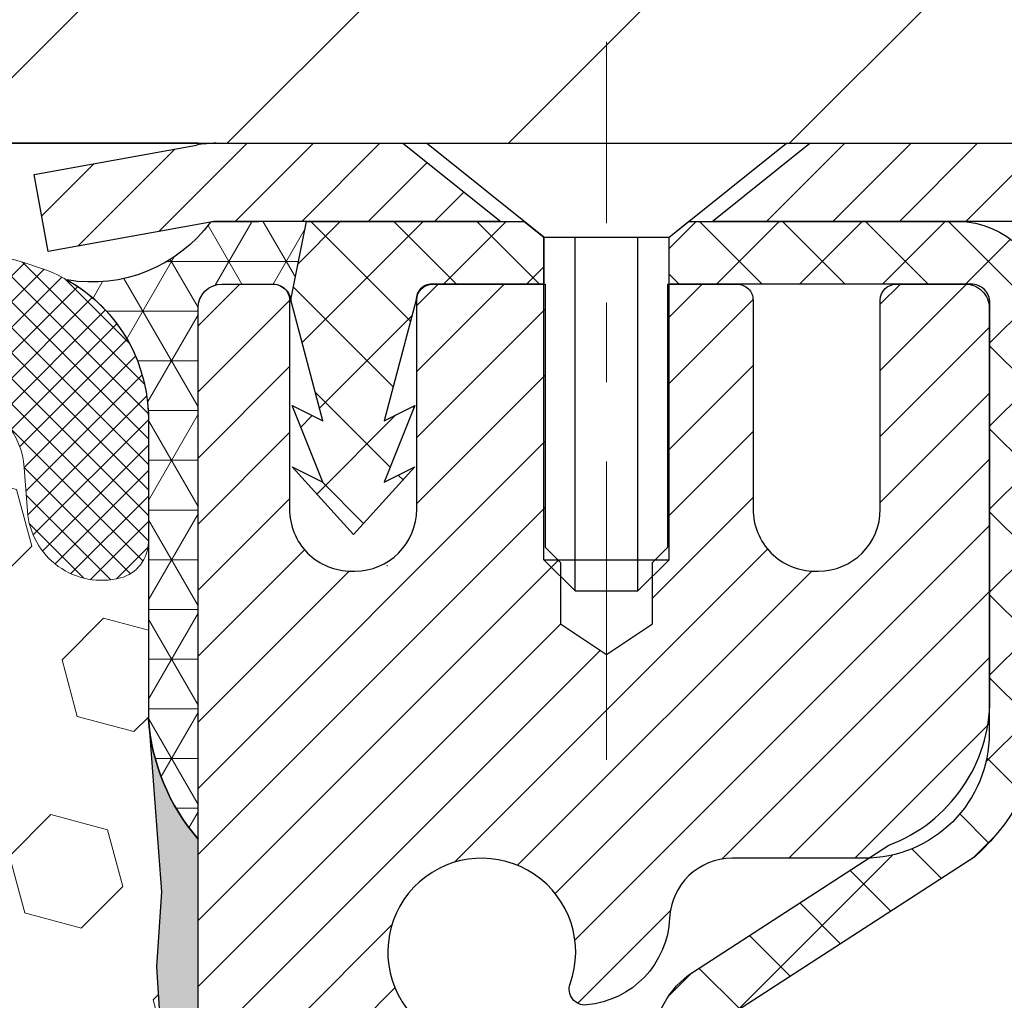
# Model space of a CAD drawing. Extents: x 13 to 3254, y -366 to 1977.
# Drawn here: x 249 to 250, y -341 to -339 of the extents above; entities that cross this region are included whole.
import ezdxf

# ---------------------------------------------------------------- set-up
doc = ezdxf.new("R2010")
doc.units = 0
doc.header["$LTSCALE"] = 5
doc.header["$MEASUREMENT"] = 0
doc.linetypes.add('CENTERX2', pattern=[4, 2.5, -0.5, 0.5, -0.5])
doc.layers.get('DEFPOINTS').update_dxf_attribs({"linetype": 'CONTINUOUS'})
for name, color, linetype, lineweight in [('CAPPING STRIP - H', 251, 'CONTINUOUS', 15), ('CAPPING STRIP - L', 7, 'CONTINUOUS', 25), ('CENTERLINE - L', 1, 'CENTERX2', 18), ('CONCRETE - H', 130, 'CONTINUOUS', 9), ('CONCRETE - L', 132, 'CONTINUOUS', 13), ('CORNER BEAD - H', 50, 'CONTINUOUS', 15), ('CORNER BEAD - L', 52, 'CONTINUOUS', 25), ('COVER PLATE - H', 251, 'CONTINUOUS', 13), ('COVER PLATE - L', 7, 'CONTINUOUS', 25), ('DIMS', 50, 'CONTINUOUS', 25), ('EPOXY ADHESIVE - H', 50, 'CONTINUOUS', 15), ('EPOXY ADHESIVE - L', 52, 'CONTINUOUS', 25), ('FOAM INSERT - H', 150, 'CONTINUOUS', 9), ('MIG RETAINER - H', 251, 'CONTINUOUS', 20), ('MIG RETAINER - L', 7, 'CONTINUOUS', 30), ('PVC SIDESHEET - H', 170, 'CONTINUOUS', 20), ('PVC SIDESHEET - L', 150, 'CONTINUOUS', 25), ('SCREW - L', 1, 'CONTINUOUS', 25), ('SILICONE BELLOWS - H', 20, 'CONTINUOUS', 13), ('SILICONE BELLOWS - L', 22, 'CONTINUOUS', 13), ('TEXT - 4', 241, 'CONTINUOUS', 25)]:
    doc.layers.add(name, color=color, linetype=linetype, lineweight=lineweight)
doc.dimstyles.get("Standard").update_dxf_attribs({"dimtxt": 0.18, "dimasz": 0.18, "dimexe": 0.18, "dimexo": 0.0625, "dimgap": 0.09, "dimtad": 0, "dimtih": 1, "dimtoh": 1, "dimdec": 4, "dimzin": 0, "dimdsep": 46, "dimtxsty": 'Standard', "dimcen": 0.09, "dimadec": 0, "dimazin": 0, "dimtfac": 1, "dimtdec": 4, "dimtofl": 0, "dimtmove": 0, "dimatfit": 3, "dimfxl": 1, "dimtolj": 1, "dimtzin": 0, "dimarcsym": 0})
doc.dimstyles.new('STANDARD$0', dxfattribs={"dimtxt": 0.18, "dimasz": 0.18, "dimexe": 0.18, "dimexo": 0.0625, "dimgap": 0.09, "dimtad": 0, "dimtih": 1, "dimtoh": 1, "dimdec": 4, "dimzin": 0, "dimdsep": 46, "dimtxsty": 'Standard', "dimcen": 0.09, "dimadec": 0, "dimazin": 0, "dimtfac": 1, "dimtdec": 4, "dimtofl": 0, "dimtmove": 0, "dimatfit": 3, "dimfxl": 1, "dimtolj": 1, "dimtzin": 0, "dimarcsym": 0})

# ---------------------------------------------------------------- blocks, each defined once
blk = doc.blocks.new('*D22')
at = {"layer": 'DEFPOINTS', "color": 0, "transparency": 16777216}
for p in [(254.8637935231585, -339.5582764294177), (249.6022020450988, -343.5582773153145), (262.4031825795819, -343.5582773153145)]:
    blk.add_point(p, dxfattribs=at)
at = {"layer": 'DIMS', "color": 0, "lineweight": -2, "transparency": 16777216}
for p, q in [((255.1737935231585, -339.5582764294177), (262.7131825795819, -339.5582764294177)), ((262.4031825795819, -339.8682764294177), (262.4031825795819, -340.7791327491115)), ((262.4031825795819, -343.2482773153145), (262.4031825795819, -342.2257994157782)), ((249.9122020450988, -343.5582773153145), (262.7131825795819, -343.5582773153145))]:
    blk.add_line(p, q, dxfattribs=at)
at = {"layer": 'DIMS', "color": 0, "transparency": 16777216}
for points in [[(262.3515159129153, -339.8682764294177), (262.4548492462486, -339.8682764294177), (262.4031825795819, -339.5582764294177)], [(262.3515159129153, -343.2482773153145), (262.4548492462486, -343.2482773153145), (262.4031825795819, -343.5582773153145)]]:
    blk.add_solid(points, dxfattribs=at)
at = {"layer": 'DIMS', "color": 0, "transparency": 16777216, "insert": (262.403182579582, -341.5024660824448), "char_height": 0.31, "attachment_point": 5}
blk.add_mtext('\\A1;4 IN\\P [101.6mm]', dxfattribs=at)
blk = doc.blocks.new('*D25')
at = {"layer": 'DEFPOINTS', "color": 0, "transparency": 16777216}
for p in [(254.8637935231609, -340.0582439149092), (249.3638002040782, -340.9650280736018), (249.3638002040782, -342.0583103580539)]:
    blk.add_point(p, dxfattribs=at)
at = {"layer": 'DIMS', "color": 0, "lineweight": -2, "transparency": 16777216}
for p, q in [((254.8637935231609, -340.3682439149092), (254.8637935231609, -341.2750280736018)), ((249.3638002040782, -341.7483103580539), (249.3638002040782, -340.6550280736018)), ((249.6738002040782, -340.9650280736018), (250.9840278458405, -340.9650280736018)), ((254.5537935231609, -340.9650280736018), (254.0840278458405, -340.9650280736018))]:
    blk.add_line(p, q, dxfattribs=at)
at = {"layer": 'DIMS', "color": 0, "transparency": 16777216}
for points in [[(249.6738002040782, -340.9133614069352), (249.6738002040782, -341.0166947402685), (249.3638002040782, -340.9650280736018)], [(254.5537935231609, -340.9133614069352), (254.5537935231609, -341.0166947402685), (254.8637935231609, -340.9650280736018)]]:
    blk.add_solid(points, dxfattribs=at)
at = {"layer": 'DIMS', "color": 0, "transparency": 16777216, "insert": (252.5340278458405, -340.9650280736018), "char_height": 0.31, "attachment_point": 5}
blk.add_mtext('\\A1;5 1/2 IN\\P [139.7mm]', dxfattribs=at)
blk = doc.blocks.new('*D32')
at = {"layer": 'DEFPOINTS', "color": 0, "transparency": 16777216}
for p in [(252.8637950391389, -336.0800005471601), (237.8637950391389, -339.4332773153148), (252.8637950391389, -339.433277315315)]:
    blk.add_point(p, dxfattribs=at)
at = {"layer": 'DIMS', "color": 0, "lineweight": -2, "transparency": 16777216}
for p, q in [((237.8637950391389, -339.1232773153148), (237.8637950391389, -335.7700005471601)), ((252.8637950391389, -339.123277315315), (252.8637950391389, -335.7700005471601)), ((238.1737950391389, -336.0800005471601), (243.4970370768597, -336.0800005471601)), ((252.5537950391389, -336.0800005471601), (246.545370410193, -336.0800005471601))]:
    blk.add_line(p, q, dxfattribs=at)
at = {"layer": 'DIMS', "color": 0, "transparency": 16777216}
for points in [[(238.1737950391389, -336.0283338804934), (238.1737950391389, -336.1316672138268), (237.8637950391389, -336.0800005471601)], [(252.5537950391389, -336.0283338804934), (252.5537950391389, -336.1316672138268), (252.8637950391389, -336.0800005471601)]]:
    blk.add_solid(points, dxfattribs=at)
at = {"layer": 'DIMS', "color": 0, "transparency": 16777216, "insert": (245.0212037435264, -336.0800005471601), "char_height": 0.31, "attachment_point": 5}
blk.add_mtext('\\A1;15 IN\\P [381.0mm]', dxfattribs=at)

msp = doc.modelspace()

# ---------------------------------------------------------------- hatches: boundary and pattern name
at = {"layer": 'CAPPING STRIP - H'}
h = msp.add_hatch(dxfattribs=at)
h.set_pattern_fill('ANSI31', color=256, scale=0.47244, angle=90, style=0)
h.set_pattern_definition([(45.00000000000001, (-746.8865574353974, 77.47733681031718), (0.04175819096297156, -0.04175819096297156), [])])
edge = h.paths.add_edge_path()
edge.add_line((249.1752820080717, -339.6945167234633), (249.1576752440309, -339.5976795212376))
edge.add_line((249.157675244031, -339.5976795212376), (249.361985283852, -339.5605322412694))
edge.add_arc((249.3866347535122, -339.6961043243808), 0.1377947244043846, 90.00000000099271, 100.30484647022479, ccw=False)
edge.add_line((249.3866347535097, -339.5583095999764), (249.6214820944212, -339.5583095999764))
edge.add_line((249.6214820944212, -339.5583095999764), (249.744513098359, -339.6567344031266))
edge.add_line((249.744513098359, -339.6567344031266), (249.3866347535097, -339.6567344031266))
edge.add_arc((249.3866347535127, -339.6961043243939), 0.03936992126728001, 90.00000000430171, 100.3048464714298)
edge.add_line((249.3795920478931, -339.6573694434963), (249.1752820080717, -339.6945167234633))
edge = h.paths.add_edge_path()
edge.add_arc((250.4088805196213, -339.6961043243867), 0.03936992126011774, 359.9999999998346, 449.9999999998345)
edge.add_line((250.4088805196213, -339.6567344031266), (250.0102600668635, -339.6567344031266))
edge.add_line((250.0102600668635, -339.6567344031266), (250.1332910708013, -339.5583095999764))
edge.add_line((250.1332910708013, -339.5583095999764), (250.4482504408809, -339.5583095999764))
edge.add_arc((250.4482504408809, -339.6567344031265), 0.09842480315012381, -6.622258297284134e-11, 89.99999999993378, ccw=False)
edge.add_line((250.5466752440309, -339.6567344031266), (250.5466752440309, -340.2079133007671))
edge.add_line((250.5466752440309, -340.2079133007671), (250.4482504408809, -340.2079133007671))
edge.add_line((250.4482504408809, -340.2079133007671), (250.4482504408813, -339.6961043243869))
at = {"layer": 'CONCRETE - H'}
h = msp.add_hatch(dxfattribs=at)
h.set_pattern_fill('AR-CONC', color=256, scale=0.217)
h.set_pattern_definition([(49.99999999999999, (0, 0), (1.556454596243635, -0.1361721329122314), [0.16275, -1.79025]), (355, (0, 0), (-0.30109039394021, 1.632256930129026), [0.1302, -1.4322]), (100.45144446, (0.12970454777, -0.01134767648), (1.255364197397833, 1.496084780401926), [0.13831621664, -1.52147838304]), (46.18420000000002, (0, 0.434), (2.315913687557312, -0.3591768393209761), [0.244125, -2.685375]), (96.63563549, (0.19299273665, 0.40406852381), (2.028216422113076, 2.113837363680775), [0.20747444214, -2.282218859199999]), (351.1841639899999, (0, 0.434), (2.028216420768858, 2.113837362585878), [0.1953, -2.14830000217]), (21, (0.217, 0.3255), (1.295288303097062, -0.8736829927437852), [0.16275, -1.79025]), (326.0000000000001, (0.217, 0.3255), (0.5279942702698324, 1.573575597751671), [0.1302, -1.4322]), (71.45144474, (0.32494069118, 0.25269308442), (1.823282557504037, 0.6998926015897878), [0.1383162123, -1.52147838304]), (37.50000000000001, (0, 0), (0.02638688603852075, 0.7223796628139459), [0, -1.41484, 0, -1.4539, 0, -1.437625]), (7.499999999999999, (0, 0), (0.5708608962494625, 0.8558734147847217), [0, -0.82894, 0, -1.38229, 0, -0.547925]), (327.5, (-0.48391, 0), (1.158394686494127, -0.04894407166360407), [0, -0.5425, 0, -1.6926, 0, -2.24595]), (317.5, (-0.70091, 0), (1.265513987472978, 0.2172278116611295), [0, -0.70525, 0, -1.12406, 0, -1.59495])])
edge = h.paths.add_edge_path()
edge.add_spline(control_points=[(260.0977814051363, -339.5583095999766), (260.3135099854132, -341.3035775159834), (256.9072452963011, -341.9531789190484), (252.7108269559578, -342.4363529454582), (254.7584507359102, -345.3013691392829), (256.2256126870242, -346.4028081836725), (256.303183693344, -347.3887709157109), (256.4750076187746, -347.6164739032185)], knot_values=[0, 0, 0, 0, 4.871634801132082, 7.2559935776611, 10.02582093812862, 12.09485994853509, 12.87780012054239, 12.87780012054239, 12.87780012054239, 12.87780012054239], degree=3, periodic=0)
edge.add_line((256.4750076187749, -347.6164739032187), (255.9820059667518, -347.61647390322))
edge.add_line((255.9820059667518, -347.61647390322), (255.9820044507749, -347.419623894707))
edge.add_line((255.9820044507749, -347.419623894707), (255.3123207507749, -347.419623894707))
edge.add_arc((255.3123207507748, -347.3802538947073), 0.03936999999967838, 239.9999999999062, 270.0000000000414, ccw=False)
edge.add_line((255.2926357507749, -347.414349314854), (255.156874843157, -347.3359677182954))
edge.add_arc((255.1017568430984, -347.4314348948482), 0.1102360001515507, 60.00000001030879, 89.9992120313514)
edge.add_line((255.1017583591353, -347.321198894707), (254.1937989021282, -347.321198894707))
edge.add_arc((254.1937989022022, -347.2818288941481), 0.03937000055890394, 240.00254784342502, 269.9999998923746, ccw=False)
edge.add_line((254.1741154181061, -347.3159251901031), (253.4940267159694, -346.9232763120363))
edge.add_arc((253.4340267751879, -347.0271993948417), 0.1200000001398589, 60.00003268740608, 89.99927614804058)
edge.add_line((253.4340282912199, -346.9071993947114), (253.2225884246381, -346.9071993947114))
edge.add_arc((253.2225853931164, -346.8678293940616), 0.03937000076645453, 225.0000002219026, 270.00441182113707, ccw=False)
edge.add_line((253.1947465987069, -346.8956681886867), (253.078280074574, -346.7792016645538))
edge.add_arc((252.8285781002669, -347.028903638861), 0.3531319186164601, 45.00000000001631, 76.09799910890978)
edge.add_arc((252.5392935071845, -348.1976734123015), 1.557170273114753, 76.09799910896218, 103.9019434277533)
edge.add_arc((252.2500089141247, -347.0289036388944), 0.3531319186569798, 103.9017475032805, 132.1169401451366)
edge.add_line((252.0131824184, -346.7669582955551), (251.883840415661, -346.8956681886867))
edge.add_arc((251.8560016215771, -346.8678293945487), 0.03937000019183583, 270.0022063848001, 314.9999999442245, ccw=False)
edge.add_line((251.8560031376638, -346.9071993947113), (250.1450965192018, -346.9071993947114))
edge.add_arc((250.1450965192018, -346.8678293947114), 0.03937000000001944, 179.9999999999173, 270.00000000008276, ccw=False)
edge.add_line((250.1057265192017, -346.8678293947113), (250.105729551152, -342.2045972690724))
edge.add_arc((250.1450995511518, -342.2045972690723), 0.03936999999984891, 107.3023772371372, 180.0000000001654, ccw=False)
edge.add_arc((250.0057875103837, -341.757383155236), 0.4290404058595073, 287.3023772371974, 306.9749010396853)
edge.add_arc((249.9293011705749, -341.6952750630966), 0.5251995961844595, 309.5666441756437, 345.6920565175259)
edge.add_arc((248.8593509841761, -341.4084200362796), 1.632909065609119, 345.2170686115325, 355.1808035833506)
edge.add_arc((249.1285174563535, -341.6423479607184), 1.361411651893405, 4.074979495412197, 18.33505396016153)
edge.add_arc((249.9940468340853, -341.3497930559482), 0.4478254090915056, 17.64025593849676, 71.87109708272462)
edge.add_arc((250.164124602649, -340.8726094917017), 0.06004988997894509, 193.4822306559217, 239.21539210709102, ccw=False)
edge.add_line((250.105729551152, -340.8866097505257), (250.105729551152, -340.6973747016671))
edge.add_line((250.105729551152, -340.6973747016671), (250.0073045511523, -340.6973747016671))
edge.add_line((250.0073045511523, -340.6973747016671), (250.0073045511523, -340.692822145547))
edge.add_arc((250.0466745511522, -340.6928221455468), 0.03936999999987734, 122.90315213924501, 180.0000000002482, ccw=False)
edge.add_line((250.0252879545164, -340.6597674880182), (250.3405058949723, -340.4558192565452))
edge.add_arc((250.1595338080455, -340.2546692623057), 0.2705775608383001, 311.9773110941225, 358.5307111492199)
edge.add_line((250.4300224063624, -340.2616071733576), (250.7179350865744, -340.2616071733576))
edge.add_arc((250.7191389281174, -340.1840708574204), 0.0775456608946255, 269.1104878124385, 360.8895121876038)
edge.add_line((250.7966752440547, -340.1828670158773), (250.7966722120767, -340.0582439149092))
edge.add_line((250.7966722120767, -340.0582439149092), (254.8637935231609, -340.0582110723755))
edge.add_line((254.8637935231609, -340.0582110723755), (254.8637935231609, -339.5582767574429))
edge.add_line((254.8637935231609, -339.5582767574429), (260.0977814051363, -339.5583095999768))
h.paths.add_polyline_path([(251.3715278458405, -341.4558614069351), (253.8515278458405, -341.4558614069351), (253.8515278458405, -340.4741947402685), (251.3715278458405, -340.4741947402685)], flags=24)
h.paths.add_polyline_path([(252.2665064634687, -345.9981023806248), (259.011220749183, -345.9981023806248), (259.011220749183, -344.4997690472915), (252.2665064634687, -344.4997690472915)], flags=24)
at = {"layer": 'CORNER BEAD - H'}
h = msp.add_hatch(dxfattribs=at)
h.set_pattern_fill('NET3', color=256, scale=0.4999999999999999, style=0)
h.set_pattern_definition([(0, (300.7505979547323, -370.5196071956021), (0, 0.06249999999999999), []), (59.99999999999999, (300.7505979547323, -370.5196071956021), (-0.05412658773652741, 0.03125), []), (120, (300.7505979547323, -370.5196071956021), (-0.05412658773652741, -0.03124999999999998), [])])
edge = h.paths.add_edge_path()
edge.add_line((249.3795920479216, -339.6573694434963), (249.500181554311, -339.6567344031266))
edge.add_line((249.500181554311, -339.6567344031266), (249.4804979947245, -339.7551594031192))
edge.add_arc((249.4796782930758, -339.7554886231417), 0.0008833439964686014, -180.81815908998465, 21.88207022884302, ccw=False)
edge.add_arc((249.4588294568017, -339.7554415921337), 0.01996561200113383, 359.9012307822187, 450.0987692181891)
edge.add_line((249.4587950391373, -339.735476009798), (249.3935986986165, -339.7354750457301))
edge.add_arc((249.3937950391357, -339.7654744032288), 0.02999999999895735, 90.37498544693521, 180.0000000020627)
edge.add_line((249.3637950391368, -339.7654744032299), (249.3637935231609, -340.4333095999764))
edge.add_arc((249.5605623991831, -340.2635216923221), 0.2598959871884547, 183.9810485659099, 220.7902489381381, ccw=False)
edge.add_line((249.3012935231609, -340.2815653638675), (249.3012935231609, -339.9123853463296))
edge.add_arc((249.1009198745162, -339.9049850096426), 0.2005102592245142, 357.8848744132386, 420.6322060323412)
edge.add_arc((249.2302155004052, -339.5472860668338), 0.1855578151557156, 260.3945665347837, 323.611559780242)
at = {"layer": 'COVER PLATE - H'}
h = msp.add_hatch(dxfattribs=at)
h.set_pattern_fill('ANSI31', color=256, scale=2, style=0)
h.set_pattern_definition([(45, (189.6073058678524, -352.3289242965176), (-0.1767766952966368, 0.1767766952966369), [])])
h.paths.add_polyline_path([(252.8637950391389, -339.5582773153145), (252.8637950391389, -339.4332773153149), (251.4302266247979, -339.1832773153146), (245.8325450391389, -339.1832773153147), (245.5200450391392, -339.4957773153148), (245.5200450391392, -339.5582773153147)])
at = {"layer": 'EPOXY ADHESIVE - H'}
h = msp.add_hatch(dxfattribs=at)
h.set_pattern_fill('AR-SAND', color=256, scale=0.03937007874015701)
h.set_pattern_definition([(37.50000000000001, (74.58000151597784, -224.7875000000697), (-0.002480053468882181, 0.07585920350445416), [0, -0.05984251968503865, 0, -0.06692913385826692, 0, -0.06397637795275514]), (7.499999999999999, (74.58000151597784, -224.7875000000697), (0.06967624823888606, 0.1111081128043191), [0, -0.03228346456692874, 0, -0.05393700787401511, 0, -0.02066929133858243]), (327.5, (74.53157631912745, -224.7875000000697), (0.1226040103051755, 0.0002227973833450738), [0, -0.0196850393700785, 0, -0.07086614173228262, 0, -0.09251968503936897]), (317.5, (74.53157631912745, -224.7875000000697), (0.118351441124892, 0.03455415609977319), [0, -0.009842519685039252, 0, -0.04645669291338526, 0, -0.05314960629921196])])
h.paths.add_polyline_path([(249.6017950391382, -342.4674744032289), (249.3637950391414, -342.4674744032289), (249.3637943520135, -341.545474403229), (249.3099928897529, -341.545474403229), (249.3100282242237, -341.5760599024885), (249.3048709934218, -341.6845420400381), (249.3165713806703, -341.7438729430999), (249.313766972892, -341.8502813377253), (249.3120846967412, -341.9693134936726), (249.3079130941063, -342.1079673000554), (249.3230793755934, -342.2573629738876), (249.3219010837388, -342.5060990505614), (249.3844741634867, -342.5272179424069), (249.4936986603878, -342.5369969003143), (249.5351475125384, -342.7223535420437), (249.5419263668199, -342.8517649671244), (249.5517510069475, -342.9761990628282), (249.5432124881268, -343.1238609827175), (249.5294020463165, -343.3880573073099), (249.5356821582276, -343.5582773153145), (249.6017950391382, -343.5582773153145)])
h.paths.add_polyline_path([(249.3637935231626, -340.4333078431501, -0.1587493023973286), (249.3015448961555, -340.284854107869), (249.3178731542178, -340.4997748666445), (249.3113863586676, -340.5938850632817), (249.3181466843024, -340.698646693109), (249.31173513912, -340.7719380619731), (249.3184305445653, -340.8070808151432), (249.31173513912, -340.8538577204546), (249.3225597678448, -340.9218556706734), (249.3204721239466, -341.0598600729464), (249.31173513912, -341.1597485881146), (249.309816082228, -341.3924299029582), (249.3099928897529, -341.545474403229), (249.3637943520135, -341.545474403229)])
h.paths.add_polyline_path([(241.4045107026841, -342.2573629738876), (241.4196769841712, -342.1079673000554), (241.4155053815363, -341.9693134936726), (241.4138231053855, -341.8502813377252), (241.4110186976072, -341.7438729430999), (241.4227190848557, -341.6845420400381), (241.4175618540538, -341.5760599024885), (241.4177739960495, -341.3924299029581), (241.4158549391575, -341.1597485881146), (241.4071179543309, -341.0598600729464), (241.4050303104327, -340.9218556706734), (241.4158549391575, -340.8538577204546), (241.4091595337122, -340.8070808151432), (241.4158549391575, -340.7719380619731), (241.4094433939751, -340.698646693109), (241.4162037196099, -340.5938850632817), (241.4097169240597, -340.4997748666445), (241.4262950391388, -340.2815653639369, -0.162003564913256), (241.3637965551149, -340.4333078431501), (241.3637950391361, -342.4674744032289), (241.1257950391374, -342.4674744032289), (241.1257950391374, -343.5582773153147), (241.1919079200499, -343.5582773153147), (241.198188031961, -343.3880573073099), (241.1843775901507, -343.1238609827176), (241.17583907133, -342.9761990628282), (241.1856637114576, -342.8517649671244), (241.1924425657391, -342.7223535420437), (241.2338914178897, -342.5369969003143), (241.3431159147908, -342.5272179424069), (241.4056889945387, -342.5060990505614)])
at = {"layer": 'FOAM INSERT - H'}
h = msp.add_hatch(dxfattribs=at)
h.set_pattern_fill('HEX', color=256, scale=0.590551181102362, angle=45, style=0)
h.set_pattern_definition([(45, (74.58000151597784, -224.7875000000697), (-0.09040931629367041, 0.09040931629367042), [0.07381889763779526, -0.1476377952755905]), (165, (74.58000151597784, -224.7875000000697), (-0.03309210650226577, -0.1235014227959361), [0.07381889763779526, -0.1476377952755905]), (105, (74.63219935907725, -224.7353021569703), (-0.1235014227959362, -0.03309210650226572), [0.07381889763779526, -0.1476377952755905])])
h.paths.add_polyline_path([(249.3225597678448, -340.9218556706734), (249.31173513912, -340.8538577204546), (249.3184305445653, -340.8070808151432), (249.31173513912, -340.7719380619731), (249.3181466843024, -340.698646693109), (249.3113863586676, -340.5938850632817), (249.3178731542178, -340.4997748666445), (249.3012950391388, -340.2815653639369), (249.3012950391386, -340.0596023316691, -0.3419987130706955), (249.2661387891548, -340.1049888552448, -0.4678085754937693), (249.1492024733494, -340.0210739379905), (249.1451975493647, -339.9664736818918, 0.3181494964560732), (249.0717030956463, -339.8772924532648, 0.1823640095576941), (248.6536882712711, -339.9172417871709, 0.2104691006944993), (248.5498350864523, -340.0405731626747, -0.7490683567196755), (248.3698978489682, -340.0405731626747, 0.2104691006851494), (248.2660446641558, -339.9172417871741, 0.2320575824470543), (247.7421406522168, -339.9172417871741, 0.2104691006854801), (247.6382874674042, -340.0405731626749, -0.7490683567205817), (247.458350229921, -340.0405731626749, 0.2104691006856367), (247.3544970451083, -339.917241787174, 0.2320575824470877), (246.8305930331693, -339.9172417871742, 0.2104691006852495), (246.7267398483569, -340.040573162675, -0.7490683567204508), (246.5468026108735, -340.0405731626749, 0.210469100694833), (246.4429494260546, -339.917241787171, 0.179087332819671), (246.0322318508591, -339.8753579636374, 0.3216472484078749), (245.9575105679247, -339.9648644228181), (245.9533876049276, -340.0210739379997, -0.4678085753433806), (245.8364512891533, -340.1049888552751, -0.3419987132082423), (245.8012950391389, -340.0596023316828), (245.8012950391389, -340.2815330792059, -0.162005855670963), (245.7387950391389, -340.4332773153147), (245.7387950391389, -341.2145273153146, 0.4142135623730951), (245.5512950391389, -341.4020273153146), (245.5512950391389, -341.7145273153146, 0.4142135623730951), (245.7387950391389, -341.9020273153146), (245.7387950391389, -343.558277315315), (249.5356821582276, -343.5582773153145), (249.5294020463165, -343.3880573073099), (249.5432124881268, -343.1238609827175), (249.5517510069475, -342.9761990628282), (249.5419263668199, -342.8517649671244), (249.5351475125384, -342.7223535420437), (249.4936986603878, -342.5369969003143), (249.3844741634867, -342.5272179424069), (249.3219010837388, -342.5060990505614), (249.3230793755934, -342.2573629738876), (249.3079130941063, -342.1079673000554), (249.3120846967412, -341.9693134936726), (249.313766972892, -341.8502813377253), (249.3165713806703, -341.7438729430999), (249.3048709934218, -341.6845420400381), (249.3100282242237, -341.5760599024885), (249.309816082228, -341.3924299029582), (249.31173513912, -341.1597485881146), (249.3204721239466, -341.0598600729464)])
at = {"layer": 'MIG RETAINER - H'}
h = msp.add_hatch(dxfattribs=at)
h.set_pattern_fill('ANSI31', color=256, scale=0.47, style=0)
h.set_pattern_definition([(45, (-699.0594872878294, -777.8198326319092), (-0.04154252339470966, 0.04154252339470967), [])])
h.paths.add_polyline_path([(249.3637950391394, -342.4674744032289), (249.363795039138, -341.7663574960947), (249.4380913734201, -341.7017726780345), (249.6017950391382, -341.7017726780345), (249.6017950391384, -342.4674744032289)])
edge = h.paths.add_edge_path()
edge.add_arc((250.1437950391363, -340.0184744032267), 0.07800000000003138, 270.000000000501, 360.0000000000418)
edge.add_line((250.2217950391364, -340.0184744032266), (250.221795039136, -339.7554744032295))
edge.add_arc((250.2417950391362, -339.7554744032293), 0.02000000000020918, 90.00000000195422, 180.0000000006514, ccw=False)
edge.add_line((250.2417950391356, -339.7354744032291), (250.3287950391354, -339.7354744032273))
edge.add_arc((250.3287950391361, -339.7654744032273), 0.03000000000002956, 2.1719870346714742e-10, 90.0000000013028, ccw=False)
edge.add_line((250.3587950391361, -339.7654744032272), (250.3587950391368, -340.3004744032343))
edge.add_arc((250.2017950391368, -340.3004744032344), 0.1569999999999254, -90.00000000033191, 6.230038707144558e-11, ccw=False)
edge.add_line((250.2017950391359, -340.4574744032344), (250.0355347241786, -340.4574744032336))
edge.add_arc((250.0355347241893, -340.5362140882651), 0.07873968503150763, 90.00000000777618, 177.4144840053407)
edge.add_arc((249.8419922651231, -340.5274744032296), 0.114999999999426, 275.2124696741832, 357.41448399788595, ccw=False)
edge.add_arc((249.8506229504484, -340.6220815449829), 0.02000000000000517, 160.3257550186187, 275.2124696744299, ccw=False)
edge.add_arc((249.720575984017, -340.5755839307947), 0.1181095275611714, 340.3257550185371, 642.6342225154141)
edge.add_arc((249.7507841441773, -340.7103493145659), 0.02000000000040289, -10.621520467928804, 102.63422251394002, ccw=False)
edge.add_arc((249.6927950391373, -340.6994744032279), 0.07899999999997757, 270.0000000008245, 349.3784795304081, ccw=False)
edge.add_line((249.6927950391384, -340.7784744032279), (249.6187950391372, -340.778474403229))
edge.add_arc((249.6187950391374, -340.795474403229), 0.01699999999999591, 90.00000000076633, 180)
edge.add_line((249.6017950391374, -340.795474403229), (249.601795039138, -341.3891761284237))
edge.add_line((249.601795039138, -341.3891761284237), (249.4380913734201, -341.3891761284237))
edge.add_line((249.4380913734201, -341.3891761284237), (249.363795039138, -341.3245913103635))
edge.add_line((249.363795039138, -341.3245913103635), (249.3637950391361, -339.76547440323))
edge.add_arc((249.3937950391359, -339.7654744032299), 0.02999999999985903, 90.00000000043423, 180.0000000002171, ccw=False)
edge.add_line((249.3937950391357, -339.7354744032299), (249.4587950391359, -339.7354744032293))
edge.add_arc((249.4587950391361, -339.7554744032293), 0.01999999999998181, 0, 90.00000000065143, ccw=False)
edge.add_line((249.4787950391361, -339.7554744032293), (249.4787950391364, -340.0184744032308))
edge.add_arc((249.5567950391364, -340.0184744032306), 0.07799999999997453, 180.0000000000835, 270.0000000004176)
edge.add_line((249.556795039137, -340.0964744032306), (249.560795039137, -340.0964744032306))
edge.add_arc((249.5607950391365, -340.0184744032308), 0.07799999999986085, 270.000000000334, 360.0000000001671)
edge.add_line((249.6387950391364, -340.0184744032305), (249.6387950391361, -339.7554744032299))
edge.add_arc((249.658795039136, -339.7554744032299), 0.01999999999998181, 90.00000000032571, 180, ccw=False)
edge.add_line((249.6587950391359, -339.7354744032299), (249.8002416871923, -339.7354744032289))
edge.add_line((249.8002416871923, -339.7354744032289), (249.8002416871923, -340.0663696094462))
edge.add_line((249.8002416871923, -340.0663696094462), (249.81952724959, -340.085700216348))
edge.add_line((249.81952724959, -340.085700216348), (249.81952724959, -340.1628424659333))
edge.add_line((249.81952724959, -340.1628424659333), (249.8773839367786, -340.2014135907262))
edge.add_line((249.8773839367786, -340.2014135907262), (249.9352406239672, -340.1628424659333))
edge.add_line((249.9352406239672, -340.1628424659333), (249.9352406239672, -340.085700216348))
edge.add_line((249.9352406239672, -340.085700216348), (249.9545261863641, -340.066414653952))
edge.add_line((249.9545261863641, -340.066414653952), (249.9545261863641, -339.7354744032289))
edge.add_line((249.9545261863641, -339.7354744032289), (250.0417950391361, -339.7354744032287))
edge.add_arc((250.0417950391361, -339.7554744032287), 0.01999999999998181, 0, 90, ccw=False)
edge.add_line((250.0617950391361, -339.7554744032287), (250.0617950391364, -340.0184744032268))
edge.add_arc((250.1397950391365, -340.0184744032266), 0.07800000000008822, 180.000000000167, 270.000000000334)
edge.add_line((250.1397950391369, -340.0964744032267), (250.143795039137, -340.0964744032267))
at = {"layer": 'PVC SIDESHEET - H'}
h = msp.add_hatch(dxfattribs=at)
h.set_pattern_fill('ANSI37', color=256, scale=0.59055, style=0)
h.set_pattern_definition([(135, (3196.03414457117, -826.7324381915628), (0.05219773870371444, 0.05219773870371446), []), (45.00000000000001, (3196.03414457117, -826.7324381915628), (0.05219773870371445, -0.05219773870371446), [])])
edge = h.paths.add_edge_path()
edge.add_line((249.4804979946969, -339.7551594031196), (249.5001815542829, -339.656734403127))
edge.add_line((249.5001815542829, -339.656734403127), (249.7740344758646, -339.6567344031266))
edge.add_line((249.7740344758645, -339.6567344031266), (249.7986406766522, -339.6764193637568))
edge.add_line((249.7986406766522, -339.6764193637568), (249.7986406766522, -339.7354744031184))
edge.add_line((249.7986406766522, -339.7354744031184), (249.6576629946964, -339.7354744031188))
edge.add_arc((249.6576629946969, -339.7551594031189), 0.01968500000009499, 450.0000000011581, 539.9999999998345)
edge.add_line((249.6379779946968, -339.7551594031188), (249.5978092737754, -339.9073555689326))
edge.add_line((249.5978092737754, -339.9073555689326), (249.6363805528524, -339.8880699293942))
edge.add_line((249.6363805528524, -339.8880699293942), (249.597809273775, -339.9844981270889))
edge.add_line((249.5978092737751, -339.9844981270889), (249.6363805528526, -339.9652124875496))
edge.add_line((249.6363805528526, -339.9652124875496), (249.5592379946977, -340.050434403119))
edge.add_line((249.5592379946977, -340.050434403119), (249.4820954365423, -339.9652124875498))
edge.add_line((249.4820954365423, -339.9652124875498), (249.5206667156189, -339.9844981270887))
edge.add_line((249.5206667156191, -339.9844981270887), (249.4820954365422, -339.8880699293945))
edge.add_line((249.482095436542, -339.8880699293944), (249.5206667156196, -339.907355568933))
edge.add_line((249.5206667156197, -339.9073555689331), (249.4804979946969, -339.7551594031196))
h = msp.add_hatch(dxfattribs=at)
h.set_pattern_fill('ANSI37', color=256, scale=0.59055, style=0)
h.set_pattern_definition([(45, (65.57761610415415, -372.3827256218926), (-0.05219773870371446, 0.05219773870371446), []), (135, (65.57761610415415, -372.3827256218926), (-0.05219773870371446, -0.05219773870371446), [])])
h.paths.add_polyline_path([(249.9364385511288, -340.7666939418641), (249.9364385511286, -340.6928221455469, -0.2544175294253038), (249.9867920805482, -340.6002691044665), (250.207661942804, -340.4573647452552, 0.4033078353723514), (250.3587950391183, -340.3004744031649), (250.3587950391183, -340.2756244371699, 0.02353096692885778), (250.3596660511273, -340.2571269031166), (250.3596660511257, -339.7590964031169, 0.4142135623729873), (250.3360440511258, -339.735474403117), (249.9561235513621, -339.735474403118), (249.956123551362, -339.6764192875718), (249.9807296569196, -339.6567344031258), (250.3191364840022, -339.6567344031248, -0.4142135623730915), (250.4293724840024, -339.7669704031245), (250.4293724840038, -340.2571269031166, -0.213440768600962), (250.3405058949486, -340.4558192565451), (250.0252879544928, -340.6597674880182, 0.2544175294251872), (250.0073045511286, -340.6928221455469), (250.0073045511287, -340.7666939418641), (250.0073045511286, -340.9491520428224, 0.3306422189433676), (250.0492752537552, -341.0056818562692), (250.0730355256538, -341.0127534679102), (250.0960931256254, -341.0200136322579), (250.1187689058146, -341.0278334420159), (250.1409065734799, -341.0364419804303), (250.1623498358806, -341.0460683307471), (250.1829424002754, -341.0569415762125), (250.2025279739234, -341.0692908000724), (250.2209502954813, -341.0833449976146), (250.2380953772813, -341.0992147378003), (250.2539750366943, -341.1166581568206), (250.2686243880691, -341.1353681262435), (250.2820785457547, -341.1550375176369), (250.2943729433161, -341.1753612778209), (250.3055586237567, -341.1961358317805), (250.3157089812355, -341.2173029111036), (250.3248984400891, -341.2388174429249), (250.3331963478115, -341.2606490173151), (250.3406697912953, -341.2827737534122), (250.3473858470846, -341.3051678002433), (250.3534115917234, -341.3278073068358), (250.3588141017558, -341.3506684222166), (250.3636604537257, -341.3737272954131), (250.3680177241773, -341.3969600754524), (250.3719529896545, -341.4203429113617), (250.3755333267015, -341.4438519521682), (250.3788258118622, -341.467463346899), (250.3818975216807, -341.4911532445814), (250.3848155327009, -341.5148977942425), (250.3876469214671, -341.5386731449095, -0.05933499155532457), (250.3876342737574, -341.5526400783071), (250.3848155327009, -341.5763092253556), (250.3818975216807, -341.6000537750167), (250.3788258118622, -341.6237436726991), (250.3755333267015, -341.6473550674299), (250.3719529896545, -341.6708641082364), (250.3680177241773, -341.6942469441457), (250.3636604537257, -341.717479724185), (250.3588141017558, -341.7405385973815), (250.3534115917234, -341.7633997127623), (250.3473858470846, -341.7860392193547), (250.3406697912953, -341.8084332661859), (250.3331963478115, -341.8305580022829), (250.3248984400891, -341.8523895766731), (250.3157089812355, -341.8739041084945), (250.3055586237567, -341.8950711878176), (250.2943729433161, -341.9158457417772), (250.2820785457546, -341.9361695019611), (250.2686243880691, -341.9558388933546), (250.2539750366943, -341.9745488627774), (250.2380953772813, -341.9919922817977), (250.2209502954813, -342.0078620219834), (250.2025279739234, -342.0219162195256), (250.1829424002754, -342.0342654433856), (250.1623498358806, -342.045138688851), (250.1409065734799, -342.0547650391678), (250.1187689058144, -342.0633735775822), (250.0960931256254, -342.0711933873401), (250.0730355256538, -342.0784535516878), (250.0497523986406, -342.0853831538711, 0.3329817396557117), (250.0073045511283, -342.1420549767749), (249.9364385511384, -342.1420549767749), (249.9364385511286, -342.1271001009359, -0.3608117966093517), (250.0263211651446, -342.0187593635607), (250.046638981826, -342.0144133704986), (250.0667823644203, -342.0096509076769), (250.0865768788403, -342.0040555053362), (250.1058480909987, -341.9972106937166), (250.1244230630884, -341.9887077669655), (250.1421793613362, -341.978400074904), (250.1590560401206, -341.966460017486), (250.1749958736264, -341.9530792960244), (250.189941636039, -341.9384496118321), (250.2038361015434, -341.9227626662218), (250.2166220443246, -341.9062101605066), (250.2282533753184, -341.8889733247468), (250.2387693169211, -341.8711531754963), (250.2482485362867, -341.8528136416493), (250.2567699140326, -341.8340184513931), (250.2644123307757, -341.8148313329151), (250.2712546671333, -341.7953160144026), (250.2773758037225, -341.775536224043), (250.2828546211603, -341.7555556900237), (250.287770000064, -341.735438140532), (250.2922002252376, -341.7152460724174), (250.2962098884929, -341.6950136838911), (250.2998498945983, -341.6747468868181), (250.3031705536975, -341.6544503641835), (250.3062221759353, -341.6341287989724), (250.3090550714556, -341.61378687417), (250.3117195504028, -341.5934292727616), (250.314265922921, -341.5730606777322), (250.3167325499968, -341.5527839990089, 0.06060086340155051), (250.3167444991546, -341.5385212475309), (250.314265922921, -341.5181463418658), (250.3117195504028, -341.4977777468364), (250.3090550714556, -341.4774201454279), (250.3062221759353, -341.4570782206256), (250.3031705536975, -341.4367566554145), (250.2998498945983, -341.4164601327799), (250.2962098884929, -341.3961933357069), (250.2922002252376, -341.3759609471806), (250.287770000064, -341.355768879066), (250.2828546211603, -341.3356513295743), (250.2773758037225, -341.315670795555), (250.2712546671333, -341.2958910051954), (250.2644123307757, -341.276375686683), (250.2567699140326, -341.2571885682049), (250.2482485362867, -341.2383933779487), (250.2387693169211, -341.2200538441017), (250.2282533753184, -341.2022336948512), (250.2166220443246, -341.1849968590914), (250.2038361015434, -341.1684443533762), (250.189941636039, -341.152757407766), (250.1749958736264, -341.1381277235736), (250.1590560401206, -341.124747002112), (250.1421793613362, -341.1128069446941), (250.1244230630884, -341.1024992526326), (250.1058480909987, -341.0939963258813), (250.0865768788403, -341.0871515142618), (250.0667823644203, -341.081556111921), (250.046638981826, -341.0767936490994), (250.0263211651446, -341.0724476560374, -0.3608117966100778), (249.9364385511286, -340.9641069186621)])
at = {"layer": 'SILICONE BELLOWS - H'}
h = msp.add_hatch(dxfattribs=at)
h.set_pattern_fill('ANSI37', color=256, scale=0.1812307692189964, style=0)
h.set_pattern_definition([(135, (625.8244758016949, -345.8770387357761), (0.01601868823430082, 0.01601868823430083), []), (45.00000000000001, (625.8244758016949, -345.8770387357761), (0.01601868823430083, -0.01601868823430082), [])])
edge = h.paths.add_edge_path()
edge.add_arc((247.0925450391391, -340.4512594624803), 0.5948056245285771, 63.87063646646723, 116.129363533594)
edge.add_arc((246.9186729016733, -340.096802185827), 0.1999999999999796, 116.1293635335583, 163.6714393199794)
edge.add_arc((246.6367712296152, -340.0142158080726), 0.093749999999582, 196.3285606799865, 343.6714393200136, ccw=False)
edge.add_arc((246.3548695575571, -340.0968021858267), 0.1999999999999046, 16.32856067995807, 63.87063646639096)
edge.add_arc((246.1809974201063, -340.4512594624819), 0.5948056245235194, 63.87063646777126, 104.4838956086624)
edge.add_arc((246.0572426381, -339.9721797613979), 0.0999999999999454, 104.4838956072944, 175.8048724009432)
edge.add_line((245.9575105679247, -339.964864422818), (245.9533876049283, -340.0210739379905))
edge.add_arc((245.8598887891273, -340.0142158080803), 0.09375000001091342, 255.522487826805, 355.80487240663376, ccw=False)
edge.add_arc((245.848170039139, -340.0596023316829), 0.04687500000009993, 180.000000000139, 255.522487821421, ccw=False)
edge.add_line((245.8012950391389, -340.059602331683), (245.8012950391392, -339.9026225765969))
edge.add_arc((246.0012950391431, -339.9026225765916), 0.2000000000039392, 108.15663859040961, 180.0000000015145, ccw=False)
edge.add_arc((246.1809974200762, -340.4505877886909), 0.7766791303563301, 63.83112870669498, 108.1566385880929, ccw=False)
edge.add_arc((246.4353234747516, -339.9330193610393), 0.1999999999999433, 0.999999999992383, 63.831128707396374, ccw=False)
edge.add_line((246.6352930137828, -339.9295288797518), (246.6367712296152, -340.0142158080722))
edge.add_line((246.6367712296152, -340.0142158080722), (246.6382494454475, -339.9295288797521))
edge.add_arc((246.8382189844829, -339.9330193610328), 0.2000000000039544, 116.1688712944541, 179.0000000019496, ccw=False)
edge.add_arc((247.0925450391437, -340.4505877886916), 0.7766791303601908, 63.831128708491576, 116.1688712925831, ccw=False)
edge.add_arc((247.3468710937948, -339.9330193610281), 0.2000000000039921, 0.9999999980988719, 63.83112870662359, ccw=False)
edge.add_line((247.5468406328302, -339.9295288797472), (247.5483188486627, -340.0142158080722))
edge.add_line((247.5483188486627, -340.0142158080722), (247.5497970644952, -339.9295288797472))
edge.add_arc((247.7497666035265, -339.9330193610346), 0.2000000000000353, 116.1688712915041, 179.0000000000245, ccw=False)
edge.add_arc((248.0040926581907, -340.4505877886915), 0.7766791303560914, 63.831128708002325, 116.16887129211031, ccw=False)
edge.add_arc((248.2584187128425, -339.933019361033), 0.2000000000040293, 0.999999998098815, 63.831128705531114, ccw=False)
edge.add_line((248.4583882518779, -339.9295288797521), (248.4598664677102, -340.0142158080722))
edge.add_line((248.4598664677102, -340.0142158080722), (248.4613446835425, -339.9295288797521))
edge.add_arc((248.6613142225738, -339.9330193610394), 0.1999999999999774, 116.1688712926111, 179.0000000000404, ccw=False)
edge.add_arc((248.9156402772491, -340.4505877886911), 0.776679130356361, 71.21984973564241, 116.1688712933013, ccw=False)
edge.add_arc((249.1012950391349, -339.9046105650149), 0.2000000000039514, -1.6285071069432888e-09, 71.21984973334378, ccw=False)
edge.add_line((249.3012950391389, -339.9046105650206), (249.3012950391386, -340.0596023316832))
edge.add_arc((249.2544200391496, -340.0596023316691), 0.04687499998908606, 284.4775121615272, 359.9999999827689, ccw=False)
edge.add_arc((249.2427012891389, -340.0142158080722), 0.09375000000003655, 184.1951275989406, 284.47751217874827, ccw=False)
edge.add_line((249.1492024733494, -340.0210739379906), (249.1451975493647, -339.9664736818918))
edge.add_arc((249.0454654791893, -339.9737890204714), 0.1000000000000067, 4.195127598890819, 74.788897821785)
edge.add_arc((248.9156402772194, -340.4512594624816), 0.5948056245232981, 74.78889782047025, 116.1293635322115)
edge.add_arc((248.7417681397688, -340.0968021858267), 0.2000000000000056, 116.1293635335365, 163.671439319984)
edge.add_arc((248.4598664677103, -340.0142158080722), 0.09374999999995724, 196.3285606800278, 343.67143931997214, ccw=False)
edge.add_arc((248.1779647956517, -340.0968021858268), 0.2000000000000823, 16.32856068004497, 63.87063646646337)
edge.add_arc((248.0040926581863, -340.4512594624802), 0.594805624528499, 63.87063646644525, 116.129363533567)
edge.add_arc((247.8302205207207, -340.0968021858269), 0.2000000000000692, 116.1293635335366, 163.671439320002)
edge.add_arc((247.5483188486626, -340.0142158080727), 0.09374999999951147, 196.3285606799628, 343.67143932003717, ccw=False)
edge.add_arc((247.2664171766044, -340.0968021858268), 0.2000000000000569, 16.32856067996225, 63.87063646647799)

# ---------------------------------------------------------------- linework, layer by layer
at = {"layer": 'CAPPING STRIP - L'}
for p, q in [((249.1576752440307, -339.597679521237), (249.3619852838519, -339.5605322412694)), ((249.3866347535097, -339.5583095999764), (249.6214820944212, -339.5583095999764)), ((249.6214820944212, -339.5583095999764), (249.744513098359, -339.6567344031266)), ((249.1752820080717, -339.6945167234633), (249.1576752440307, -339.597679521237)), ((249.3795920478931, -339.6573694434963), (249.1752820080717, -339.6945167234633)), ((249.744513098359, -339.6567344031266), (249.3866347535097, -339.6567344031266))]:
    msp.add_line(p, q, dxfattribs=at)
msp.add_lwpolyline([(250.4482504408813, -339.6961043243869, 0.414213562373095), (250.4088805196213, -339.6567344031266), (250.0102600668635, -339.6567344031266), (250.1332910708013, -339.5583095999764), (250.4482504408809, -339.5583095999764, -0.414213562373095), (250.5466752440309, -339.6567344031266), (250.5466752440309, -340.2079133007671), (250.4482504408809, -340.2079133007671)], format="xyb", close=True, dxfattribs=at)
for centre, radius, start, end in [((249.3866347535127, -339.6961043243871), 0.13779472441075, 90.00000000123107, 100.3048464699809), ((249.3866347535122, -339.6961043243877), 0.03936992126108407, 90.00000000347177, 100.304846472232)]:
    msp.add_arc(centre, radius, start, end, dxfattribs=at)
at = {"layer": 'CENTERLINE - L', "ltscale": 0.03}
for p, q in [((249.8773805196442, -340.3337092347808), (249.8773805196442, -339.4306771969853)), ((249.8773805196442, -340.3337092347808), (249.8773805196442, -339.4306771969853)), ((249.8773835511276, -340.3337072730811), (249.8773835511276, -339.43067704135)), ((249.8773835511276, -340.3337072730811), (249.8773835511276, -339.43067704135))]:
    msp.add_line(p, q, dxfattribs=at)
at = {"layer": 'CONCRETE - L'}
msp.add_line((249.3637950391389, -339.5582773153147), (255.3637950391397, -339.5582773153147), dxfattribs=at)
at = {"layer": 'CORNER BEAD - L'}
msp.add_lwpolyline([(249.3935986986166, -339.7354750457301), (249.4587950391372, -339.735476009798, -0.3524195209252055), (249.4804979947245, -339.7551594031192), (249.500181554311, -339.6567344031266), (249.3795920479241, -339.6573694434959, -0.2830515630840963), (249.1992529059, -339.7302424018072, -0.2808393727098447), (249.3012935231609, -339.9123853463298), (249.3012935231609, -340.2815653638675, 0.1620058556709634), (249.3637935231609, -340.4333095999764), (249.3637950391361, -339.7654744032299, -0.412297951684035)], format="xyb", close=True, dxfattribs=at)
at = {"layer": 'COVER PLATE - L'}
for p, q in [((237.8637950391389, -339.5582773153148), (252.8637950391389, -339.5582773153146)), ((249.3637950391389, -339.5582773153147), (241.3637950391389, -339.5582773153147))]:
    msp.add_line(p, q, dxfattribs=at)
at = {"layer": 'EPOXY ADHESIVE - L'}
msp.add_lwpolyline([(249.3637950391414, -342.4674744032289), (249.3637935231626, -340.4333078431501, -0.162003564913253), (249.3012950391388, -340.2815653639369), (249.3178731542178, -340.4997748666445), (249.3113863586676, -340.5938850632817), (249.3181466843024, -340.698646693109)], format="xyb", dxfattribs=at)
at = {"layer": 'MIG RETAINER - L'}
msp.add_line((249.6021887375484, -340.0898029858764), (249.6014013406991, -340.0898029858755), dxfattribs=at)
msp.add_lwpolyline([(249.363795039138, -341.3245913103635), (249.3637950391361, -339.76547440323, -0.4142135623706347), (249.3937950391357, -339.7354744032299), (249.4587950391359, -339.7354744032293, -0.4142135623754759), (249.4787950391361, -339.7554744032293), (249.4787950391364, -340.0184744032308, 0.4142135623747433), (249.556795039137, -340.0964744032306), (249.560795039137, -340.0964744032306, 0.4142135623714135), (249.6387950391364, -340.0184744032305), (249.6387950391361, -339.7554744032299, -0.4142135623714468), (249.6587950391359, -339.7354744032299), (249.8002416871923, -339.7354744032289), (249.8002416871923, -340.0663696094462), (249.81952724959, -340.085700216348), (249.81952724959, -340.1628424659333), (249.8773839367786, -340.2014135907262), (249.9352406239672, -340.1628424659333), (249.9352406239672, -340.085700216348), (249.9545261863641, -340.066414653952), (249.9545261863641, -339.7354744032289), (250.0417950391361, -339.7354744032287, -0.4142135623735612), (250.0617950391361, -339.7554744032287), (250.0617950391364, -340.0184744032268, 0.4142135623747932), (250.1397950391369, -340.0964744032267), (250.143795039137, -340.0964744032267, 0.4142135623714301), (250.2217950391364, -340.0184744032266), (250.221795039136, -339.7554744032295, -0.4142135623672345), (250.2417950391356, -339.7354744032291), (250.3287950391354, -339.7354744032273, -0.4142135623789455), (250.3587950391361, -339.7654744032272), (250.3587950391368, -340.3004744032343, -0.414213562375043), (250.2017950391359, -340.4574744032344), (250.0355347241786, -340.4574744032336, 0.4010574505985916), (249.9568751957364, -340.5326621053779, -0.3748896829303737), (249.8524399368327, -340.6419988379837, -0.5479758845004098), (249.8317905109015, -340.6153481045014, 3.888295204768812), (249.7464096219136, -340.690833588728, -0.5387583055402678)], format="xyb", dxfattribs=at)
at = {"layer": 'PVC SIDESHEET - L'}
msp.add_lwpolyline([(249.7986406766522, -339.6764193637568), (249.7986406766522, -339.7354744031185), (249.657662994696, -339.7354744031188, 0.414213562373518), (249.6379779946961, -339.7551594031188), (249.5978092737745, -339.9073555689329), (249.6363805528519, -339.888069929394), (249.5978092737747, -339.9844981270884), (249.6363805528522, -339.9652124875495), (249.5592379946968, -340.050434403119), (249.4820954365414, -339.9652124875499), (249.5206667156191, -339.9844981270886), (249.4820954365411, -339.8880699293944), (249.5206667156188, -339.9073555689331), (249.480497994696, -339.7551594031193), (249.5001815542824, -339.656734403127), (249.7740344758642, -339.6567344031264)], format="xyb", close=True, dxfattribs=at)
msp.add_lwpolyline([(249.9364385511286, -340.6928221455471, -0.2544175294253872), (249.986792080548, -340.6002691044666), (250.232739104099, -340.4411396449673, 0.3114351400790096), (250.3596660511273, -340.2571269031168), (250.3596660511257, -339.7590964031169, 0.4142135623731408), (250.3360440511256, -339.735474403117), (249.9561235513621, -339.735474403118), (249.956123551362, -339.6764192875718), (249.9807296569196, -339.6567344031258), (250.3191364840022, -339.6567344031248, -0.4142135623730909), (250.4293724840024, -339.7669704031245), (250.4293724840038, -340.2571269031167, -0.2134407686008599), (250.3405058949486, -340.4558192565451), (250.0252879544928, -340.6597674880181, 0.2544175294253872)], format="xyb", dxfattribs=at)
at = {"layer": 'SCREW - L'}
for p, q in [((249.6510034719269, -339.5583095999764), (250.1037575664163, -339.5583095999764)), ((249.7986406766522, -339.6764193637568), (249.6510034719269, -339.5583095999764)), ((249.956120361692, -339.6764193637568), (250.1037575664163, -339.5583095999764)), ((249.7986406766523, -340.0820248286975), (249.7986406766522, -339.6764193637568)), ((249.7986406766522, -339.6764193637568), (249.956120361692, -339.6764193637568)), ((249.8380105979117, -340.121394749958), (249.8380105979117, -339.6764193637568)), ((249.9167504404317, -340.121394749958), (249.9167504404317, -339.6764193637568)), ((249.956120361692, -340.0820248286975), (249.956120361692, -339.6764193637568)), ((249.7986406766521, -340.0820248286975), (249.9561203616919, -340.0820248286975)), ((249.8380105979116, -340.121394749958), (249.7986406766521, -340.0820248286975)), ((249.9167504404316, -340.121394749958), (249.9561203616919, -340.0820248286975)), ((249.8380105979116, -340.121394749958), (249.9167504404316, -340.121394749958))]:
    msp.add_line(p, q, dxfattribs=at)
at = {"layer": 'SILICONE BELLOWS - L'}
msp.add_lwpolyline([(248.5731105608565, -339.7535197397037, -0.1986811412813065), (249.1656825822754, -339.7152583949985, -0.3211604170603026), (249.3012950391389, -339.9046105650206), (249.3012950391386, -340.0596023316832, -0.3419987131547466), (249.2661387891275, -340.1049888552519, -0.4678085754018775), (249.1492024733494, -340.0210739379906), (249.1451975493647, -339.9664736818918, 0.3181494964636094), (249.0717030956436, -339.8772924532641, 0.1823640095595041)], format="xyb", dxfattribs=at)

# ---------------------------------------------------------------- dimensions: what is measured, and where the dimension line sits
at = {"layer": 'DIMS'}
for base, p1, p2, dimstyle, picture, middle in [((252.8637950391389, -336.0800005471601), (237.8637950391389, -339.4332773153148), (252.8637950391389, -339.433277315315), 'STANDARD$0', '*D32', (245.0212037435264, -336.0800005471601)), ((249.3638002040782, -340.9650280736018), (254.8637935231609, -340.0582439149092), (249.3638002040782, -342.0583103580539), 'Standard', '*D25', (252.5340278458405, -340.9650280736018))]:
    dim = msp.add_linear_dim(base=base, p1=p1, p2=p2, text='<>\\P[]', dimstyle=dimstyle, override={"dimtxt": 0.31, "dimasz": 0.31, "dimexe": 0.31, "dimexo": 0.31, "dimgap": 0.31, "dimlunit": 5, "dimpost": ' IN', "dimfrac": 2}, dxfattribs=at)
    dim.commit()
    dim.dimension.update_dxf_attribs({"geometry": picture, "text_midpoint": middle, "dimtype": 160})
dim = msp.add_linear_dim(base=(262.4031825795819, -343.5582773153145), p1=(254.8637935231585, -339.5582764294177), p2=(249.6022020450988, -343.5582773153145), angle=90, text='<>\\P[]', dimstyle='Standard', override={"dimtxt": 0.31, "dimasz": 0.31, "dimexe": 0.31, "dimexo": 0.31, "dimgap": 0.31, "dimlunit": 5, "dimpost": ' IN', "dimfrac": 2}, dxfattribs=at)
dim.commit()
dim.dimension.update_dxf_attribs({"geometry": '*D22', "text_midpoint": (262.403182579582, -341.5024660824448), "dimtype": 160})

# ---------------------------------------------------------------- leaders
at = {"layer": 'TEXT - 4'}
msp.add_leader([(245.4987782587649, -341.116692173139), (251.2347756312666, -331.2071051411184), (251.5835950853083, -331.2071051411184)], dimstyle='Standard', override={"dimasz": 0.31}, dxfattribs=at)

doc.saveas('drawing.dxf')
